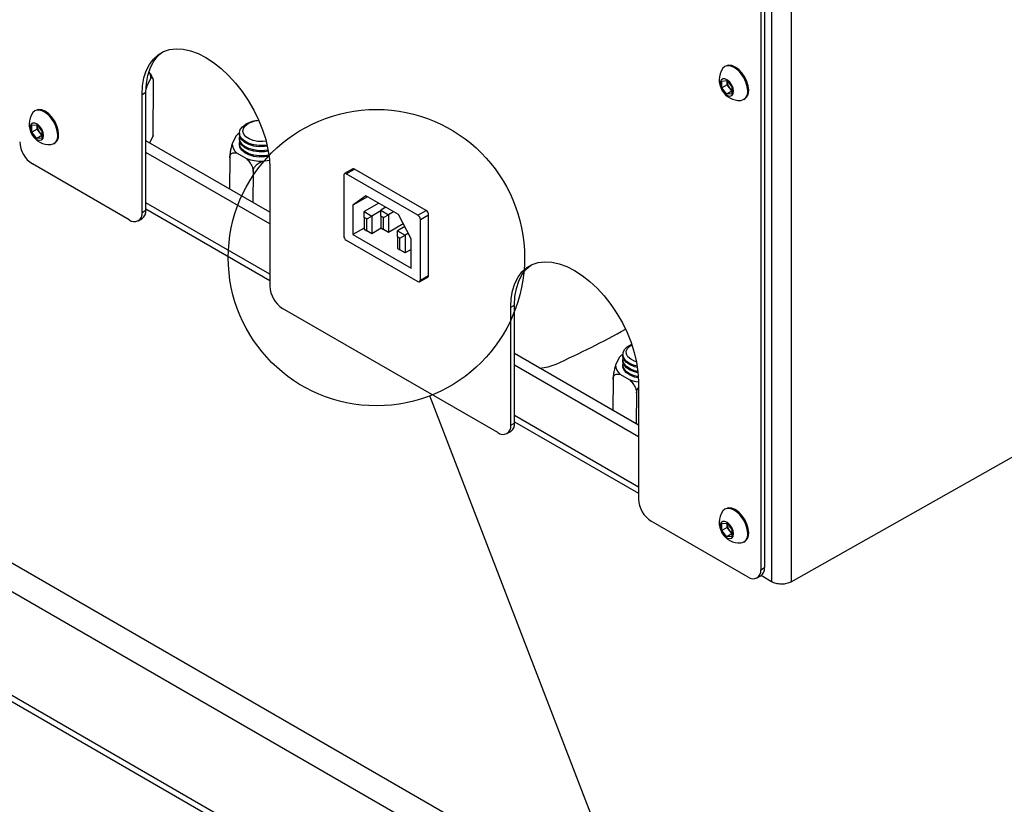
# Model space of a CAD drawing. Extents: x 5 to 292, y 5 to 205.
# Drawn here: x 242 to 253, y 127 to 135 of the extents above; entities that cross this region are included whole.
import ezdxf

# ---------------------------------------------------------------- set-up
doc = ezdxf.new("R2010")
doc.units = 0
doc.layers.get('0').update_dxf_attribs({"linetype": 'CONTINUOUS'})
doc.dimstyles.new('SLDDIMSTYLE7', dxfattribs={"dimtxt": 0.18, "dimasz": 3, "dimexe": 0, "dimexo": 0.0625, "dimgap": 0, "dimtad": 0, "dimtih": 1, "dimtoh": 1, "dimdec": 0, "dimrnd": 1e-09, "dimzin": 0, "dimtxsty": 'STANDARD', "dimblk1": 'NONE', "dimblk2": 'NONE', "dimsah": 1, "dimcen": 0.09, "dimazin": 3, "dimtfac": 3, "dimtdec": 0, "dimtofl": 0, "dimtmove": 0, "dimatfit": 3, "dimtolj": 1, "dimtzin": 0})

# ---------------------------------------------------------------- blocks, each defined once
blk = doc.blocks.new('_NONE')

msp = doc.modelspace()

# ---------------------------------------------------------------- linework, layer by layer
at = {"color": 7, "linetype": 'CONTINUOUS'}
for p, q in [((249.92855, 176.54009), (249.92855, 129.2192)), ((250.14351, 176.54009), (250.14351, 129.2179)), ((249.80919, 144.53929), (249.80919, 129.35278)), ((249.85161, 144.56378), (249.85161, 129.37727)), ((249.42134, 134.92679), (249.4106, 134.92058)), ((243.01812, 134.70655), (243.05799, 134.79132)), ((243.08468, 134.75147), (243.07921, 134.14479)), ((249.37644, 134.7614), (249.43301, 134.76646)), ((249.37644, 134.68598), (249.37644, 134.7614)), ((249.43527, 134.71995), (249.37644, 134.68598)), ((249.43301, 134.76646), (249.48957, 134.69608)), ((249.43527, 134.75766), (249.43527, 134.76364)), ((249.4355, 134.76336), (249.43527, 134.75766)), ((249.43527, 134.71995), (249.43527, 134.75766)), ((249.46355, 134.68476), (249.43527, 134.71995)), ((249.48957, 134.69608), (249.48957, 134.62066)), ((242.96086, 134.61306), (243.00328, 134.63755)), ((242.96086, 133.30666), (242.96086, 134.61306)), ((243.00328, 133.33116), (243.00328, 134.63755)), ((249.43301, 134.61561), (249.37644, 134.68598)), ((249.48957, 134.64827), (249.43301, 134.61561)), ((249.48957, 134.62066), (249.43301, 134.61561)), ((249.48957, 134.65239), (249.46355, 134.68476)), ((249.6206, 134.55685), (249.63134, 134.56306)), ((241.78459, 134.43689), (241.77384, 134.43068)), ((241.73968, 134.27151), (241.79625, 134.27656)), ((241.73968, 134.19608), (241.73968, 134.27151)), ((241.79625, 134.27656), (241.85282, 134.20619)), ((241.79852, 134.26776), (241.79852, 134.27374)), ((241.79874, 134.27346), (241.79852, 134.26776)), ((241.79852, 134.23005), (241.79852, 134.26776)), ((233.2823, 134.1843), (250.31905, 124.34812)), ((241.79852, 134.23005), (241.73968, 134.19608)), ((241.79625, 134.12571), (241.73968, 134.19608)), ((241.85282, 134.15837), (241.79625, 134.12571)), ((241.8268, 134.19486), (241.79852, 134.23005)), ((241.85282, 134.16249), (241.8268, 134.19486)), ((241.85282, 134.20619), (241.85282, 134.13076)), ((243.04679, 134.07588), (243.08715, 134.1617)), ((243.08715, 134.1617), (243.0794, 134.16618)), ((243.9993, 134.15252), (243.95943, 134.06775)), ((244.03838, 134.1856), (244.03838, 134.17254)), ((241.85282, 134.13076), (241.79625, 134.12571)), ((241.98384, 134.06695), (241.99459, 134.07316)), ((244.37507, 133.30899), (243.00328, 134.101)), ((244.03838, 134.12845), (244.03838, 134.11539)), ((244.03838, 134.07129), (244.03838, 134.05823)), ((250.19096, 124.10201), (233.13321, 133.95031)), ((244.37507, 133.17973), (243.00328, 133.97173)), ((244.00721, 133.9656), (244.11614, 133.90271)), ((242.81944, 133.22501), (241.74817, 133.84351)), ((243.93096, 133.91062), (243.92787, 133.56719)), ((244.29444, 133.87434), (244.37107, 133.88561)), ((244.19061, 133.76072), (244.18751, 133.41728)), ((244.37507, 133.79656), (244.37507, 132.49017)), ((245.19319, 133.71777), (245.19319, 133.04824)), ((245.29199, 133.78833), (245.20148, 133.73608)), ((245.22148, 133.7341), (245.31199, 133.78635)), ((246.01344, 133.27686), (245.22148, 133.7341)), ((246.10395, 133.32912), (245.31199, 133.78635)), ((244.37507, 132.62302), (243.00328, 133.41502)), ((245.43644, 133.49241), (245.29502, 133.3879)), ((245.45624, 133.48098), (245.29502, 133.3879)), ((245.29502, 133.3879), (245.29502, 133.0613)), ((245.58069, 133.40913), (245.41947, 133.31605)), ((245.79848, 133.28339), (245.43644, 133.49241)), ((242.96086, 133.30666), (243.00328, 133.33116)), ((243.00328, 133.34566), (244.37507, 132.55366)), ((245.41947, 133.25073), (245.41947, 133.31605)), ((245.41947, 133.31605), (245.50432, 133.26706)), ((245.60332, 133.32422), (245.50432, 133.26706)), ((245.65988, 133.36341), (245.60332, 133.33075)), ((245.60332, 133.26543), (245.60332, 133.33075)), ((245.60332, 133.33075), (245.68817, 133.28176)), ((245.6316, 133.2491), (245.68817, 133.28176)), ((245.74474, 133.31442), (245.68817, 133.28176)), ((245.68817, 133.28176), (245.68817, 133.0858)), ((245.9399, 133.01558), (245.79848, 133.28339)), ((246.01344, 133.27686), (246.10395, 133.32912)), ((246.04172, 133.22787), (246.13223, 133.28013)), ((246.13223, 132.6106), (246.13223, 133.28013)), ((242.91944, 133.21511), (242.96186, 133.2396)), ((245.44775, 133.2344), (245.41947, 133.25073)), ((245.41947, 133.25073), (245.41947, 133.12009)), ((245.44775, 133.2344), (245.50432, 133.26706)), ((245.44775, 133.10376), (245.44775, 133.2344)), ((245.50432, 133.26706), (245.50432, 133.0711)), ((245.6316, 133.2491), (245.60332, 133.26543)), ((245.60332, 133.26543), (245.60332, 133.13479)), ((245.6316, 133.11846), (245.6316, 133.2491)), ((245.85267, 133.18077), (245.68817, 133.0858)), ((246.04172, 132.55834), (246.04172, 133.22787)), ((245.41947, 133.13316), (245.29502, 133.0613)), ((245.29502, 133.0613), (245.9399, 132.68898)), ((245.41947, 133.12009), (245.44775, 133.10376)), ((245.50432, 133.0711), (245.44775, 133.10376)), ((245.60897, 133.13152), (245.50432, 133.0711)), ((245.60332, 133.13479), (245.6316, 133.11846)), ((245.68817, 133.0858), (245.6316, 133.11846)), ((245.86853, 133.15074), (245.78716, 133.10376)), ((245.78716, 133.03844), (245.78716, 133.10376)), ((245.78716, 133.10376), (245.87202, 133.05477)), ((245.90818, 133.07565), (245.87202, 133.05477)), ((245.22148, 132.99925), (246.01344, 132.54201)), ((245.81545, 133.02211), (245.78716, 133.03844)), ((245.78716, 133.03844), (245.78716, 132.9078)), ((245.81545, 133.02211), (245.87202, 133.05477)), ((245.81545, 132.89147), (245.81545, 133.02211)), ((245.87202, 133.05477), (245.87202, 132.85881)), ((245.9399, 132.68898), (245.9399, 133.01558)), ((245.78716, 132.9078), (245.81545, 132.89147)), ((245.87202, 132.85881), (245.81545, 132.89147)), ((245.9399, 132.89801), (245.87202, 132.85881)), ((250.19096, 122.95239), (233.13321, 132.80068)), ((233.18773, 132.70291), (250.21153, 122.87422)), ((246.03344, 132.54003), (246.12395, 132.59229)), ((246.04172, 132.55834), (246.13223, 132.6106)), ((246.89944, 130.86942), (244.51649, 132.24522)), ((247.04086, 132.25746), (247.08329, 132.28196)), ((247.04086, 130.95107), (247.04086, 132.25746)), ((247.08329, 130.97556), (247.08329, 132.28196)), ((248.45508, 130.9534), (247.08329, 131.7454)), ((248.24194, 131.70303), (248.20207, 131.61827)), ((248.28102, 131.73611), (248.28102, 131.72305)), ((248.28102, 131.67896), (248.28102, 131.6659)), ((248.45508, 130.82414), (247.08329, 131.61614)), ((248.28102, 131.6218), (248.28102, 131.60874)), ((248.17361, 131.46113), (248.17051, 131.1177)), ((248.24985, 131.51611), (248.35878, 131.45322)), ((248.45508, 131.44097), (248.45508, 130.13457)), ((248.43325, 131.31123), (248.43015, 130.96779)), ((248.45508, 130.26743), (247.08329, 131.05943)), ((247.08329, 130.99007), (248.45508, 130.19807)), ((246.99944, 130.85951), (247.04187, 130.88401)), ((247.04086, 130.95107), (247.08329, 130.97556)), ((250.14351, 129.2179), (252.8984, 130.77512)), ((249.42134, 130.02781), (249.4106, 130.0216)), ((249.66777, 129.27113), (248.5965, 129.88962)), ((249.37644, 129.86242), (249.43301, 129.86748)), ((249.37644, 129.787), (249.37644, 129.86242)), ((249.43527, 129.82097), (249.37644, 129.787)), ((249.43301, 129.86748), (249.48957, 129.7971)), ((249.43527, 129.85868), (249.43527, 129.86466)), ((249.4355, 129.86438), (249.43527, 129.85868)), ((249.43527, 129.82097), (249.43527, 129.85868)), ((249.46355, 129.78578), (249.43527, 129.82097)), ((249.48957, 129.7971), (249.48957, 129.72168)), ((249.43301, 129.71663), (249.37644, 129.787)), ((249.48957, 129.74929), (249.43301, 129.71663)), ((249.48957, 129.72168), (249.43301, 129.71663)), ((249.48957, 129.75341), (249.46355, 129.78578)), ((249.6206, 129.65787), (249.63134, 129.66408)), ((249.80919, 129.35278), (249.85161, 129.37727)), ((249.76777, 129.26122), (249.81019, 129.28572)), ((249.92855, 129.2192), (249.81174, 129.28664))]:
    msp.add_line(p, q, dxfattribs=at)
at = {"color": 7, "linetype": 'CONTINUOUS', "flags": 128}
for points in [[(242.96086, 134.61306), (242.96601, 134.7085), (242.98141, 134.79659), (243.00681, 134.87606), (243.04185, 134.94574), (243.08603, 135.00461), (243.13869, 135.05182), (243.19907, 135.08668), (243.26628, 135.10868), (243.33936, 135.1175), (243.41722, 135.11301), (243.49874, 135.09528), (243.58273, 135.06456), (243.66796, 135.0213), (243.7532, 134.96614), (243.83719, 134.89988), (243.91871, 134.82348), (243.99657, 134.73806), (244.06965, 134.64486), (244.13686, 134.54525), (244.19724, 134.44067), (244.2499, 134.33265), (244.29408, 134.22277), (244.32912, 134.11262), (244.35452, 134.00382), (244.36992, 133.89795), (244.37507, 133.79656)], [(243.00328, 134.63755), (243.00844, 134.73299), (243.02383, 134.82109), (243.04923, 134.90056), (243.08428, 134.97023), (243.12845, 135.02911), (243.18111, 135.07632), (243.18963, 135.0823)], [(249.66409, 134.65298), (249.65903, 134.70028), (249.64419, 134.7502), (249.6206, 134.79934), (249.58984, 134.84434), (249.55403, 134.88215), (249.5156, 134.91018), (249.47716, 134.92653), (249.44135, 134.93007), (249.4106, 134.92058), (249.387, 134.89869), (249.38539, 134.89632)], [(249.67484, 134.65919), (249.66978, 134.70649), (249.65494, 134.75641), (249.63134, 134.80554), (249.60059, 134.85055), (249.56478, 134.88835), (249.52634, 134.91638), (249.48791, 134.93273), (249.4521, 134.93628), (249.42134, 134.92679)], [(243.00505, 134.69412), (243.0062, 134.69513), (243.01812, 134.70655)], [(249.50725, 134.64817), (249.50224, 134.68203), (249.48787, 134.71711), (249.4661, 134.74867), (249.43986, 134.77244), (249.41269, 134.78522), (249.38826, 134.78528), (249.36988, 134.77261), (249.36002, 134.74892), (249.36002, 134.71741), (249.36988, 134.68234), (249.38826, 134.64845), (249.41269, 134.6203), (249.43986, 134.60171), (249.4661, 134.59518), (249.48787, 134.6016), (249.50224, 134.62009), (249.50725, 134.64817)], [(242.02734, 134.16308), (242.02228, 134.21038), (242.00744, 134.2603), (241.98384, 134.30944), (241.95309, 134.35444), (241.91728, 134.39225), (241.87884, 134.42028), (241.84041, 134.43663), (241.8046, 134.44018), (241.77384, 134.43068), (241.75024, 134.4088), (241.74864, 134.40642)], [(242.03808, 134.16929), (242.03302, 134.21659), (242.01819, 134.26651), (241.99459, 134.31564), (241.96384, 134.36065), (241.92802, 134.39846), (241.88959, 134.42649), (241.85116, 134.44283), (241.81534, 134.44638), (241.78459, 134.43689)], [(241.8705, 134.15827), (241.86549, 134.19213), (241.85112, 134.22721), (241.82935, 134.25877), (241.8031, 134.28254), (241.77593, 134.29532), (241.75151, 134.29538), (241.73313, 134.28271), (241.72327, 134.25902), (241.72327, 134.22752), (241.73313, 134.19245), (241.75151, 134.15855), (241.77593, 134.13041), (241.8031, 134.11181), (241.82935, 134.10528), (241.85112, 134.1117), (241.86549, 134.13019), (241.8705, 134.15827)], [(244.34434, 134.05238), (244.31592, 134.04875), (244.25579, 134.04765), (244.19708, 134.05523), (244.14348, 134.071), (244.09835, 134.09397), (244.06453, 134.1227), (244.04416, 134.15538), (244.03849, 134.18996), (244.04791, 134.22426), (244.0718, 134.25614), (244.10867, 134.28358)], [(244.33365, 134.09581), (244.29898, 134.09196), (244.24415, 134.09304), (244.19186, 134.10262), (244.14599, 134.11999), (244.10994, 134.14386), (244.08637, 134.17247), (244.07705, 134.20368), (244.08266, 134.23519), (244.10279, 134.26465), (244.13594, 134.28989)], [(244.34717, 134.03979), (244.31592, 134.03568), (244.25579, 134.03459), (244.19708, 134.04217), (244.14348, 134.05794), (244.09835, 134.08091), (244.06453, 134.10963), (244.04416, 134.14231), (244.03838, 134.17254)], [(244.35575, 133.99728), (244.31592, 133.99159), (244.25579, 133.9905), (244.19708, 133.99808), (244.14348, 134.01385), (244.09835, 134.03682), (244.06453, 134.06554), (244.04416, 134.09822), (244.03849, 134.1328), (244.04143, 134.15049)], [(244.35801, 133.98467), (244.31592, 133.97853), (244.25579, 133.97744), (244.19708, 133.98501), (244.14348, 134.00078), (244.09835, 134.02375), (244.06453, 134.05248), (244.04416, 134.08516), (244.03838, 134.11539)], [(244.36637, 133.92931), (244.31592, 133.92137), (244.25579, 133.92028), (244.19708, 133.92786), (244.14348, 133.94363), (244.09835, 133.9666), (244.06453, 133.99532), (244.04416, 134.028), (244.03838, 134.05823)], [(244.36468, 133.942), (244.31592, 133.93444), (244.25579, 133.93335), (244.19708, 133.94092), (244.14348, 133.95669), (244.09835, 133.97966), (244.06453, 134.00839), (244.04416, 134.04107), (244.03849, 134.07565), (244.04143, 134.09334)], [(247.04086, 132.25746), (247.04602, 132.3529), (247.06141, 132.441), (247.08681, 132.52047), (247.12186, 132.59015), (247.16603, 132.64902), (247.21869, 132.69623), (247.27907, 132.73109), (247.34629, 132.75309), (247.41936, 132.76191), (247.49723, 132.75742), (247.57875, 132.73969), (247.66274, 132.70897), (247.74797, 132.66571), (247.8332, 132.61055), (247.91719, 132.54429), (247.99871, 132.46789), (248.07658, 132.38246), (248.14965, 132.28927), (248.21687, 132.18965), (248.27725, 132.08507), (248.32991, 131.97706), (248.37408, 131.86717), (248.40913, 131.75703), (248.43453, 131.64823), (248.44992, 131.54236), (248.45508, 131.44097)], [(247.08329, 132.28196), (247.08845, 132.3774), (247.10384, 132.4655), (247.12924, 132.54496), (247.16429, 132.61464), (247.20846, 132.67351), (247.26112, 132.72073), (247.26963, 132.72671)], [(248.44193, 131.60529), (248.41206, 131.61265), (248.3623, 131.63218), (248.32252, 131.65823), (248.29521, 131.68918), (248.28208, 131.72307), (248.28397, 131.75779), (248.30076, 131.79114), (248.33138, 131.82104), (248.37392, 131.8456), (248.38067, 131.84852)], [(248.43354, 131.6534), (248.41054, 131.66091), (248.36919, 131.68173), (248.3391, 131.70821), (248.32251, 131.7384), (248.32063, 131.77005), (248.33362, 131.80083), (248.36051, 131.82843), (248.38267, 131.84269)], [(248.44393, 131.59183), (248.41206, 131.59959), (248.3623, 131.61911), (248.32252, 131.64517), (248.29521, 131.67611), (248.28208, 131.71001), (248.28102, 131.72305)], [(248.45077, 131.5334), (248.41206, 131.54243), (248.3623, 131.56196), (248.32252, 131.58801), (248.29521, 131.61896), (248.28208, 131.65286), (248.28102, 131.6659)], [(248.44948, 131.54669), (248.41206, 131.5555), (248.3623, 131.57502), (248.32252, 131.60107), (248.29521, 131.63202), (248.28208, 131.66592), (248.28397, 131.70064), (248.28407, 131.701)], [(248.4539, 131.48877), (248.41206, 131.49834), (248.3623, 131.51787), (248.32252, 131.54392), (248.29521, 131.57487), (248.28208, 131.60876), (248.28397, 131.64348), (248.28407, 131.64385)], [(248.45445, 131.47561), (248.41206, 131.48528), (248.3623, 131.5048), (248.32252, 131.53086), (248.29521, 131.5618), (248.28208, 131.5957), (248.28102, 131.60874)], [(249.66409, 129.754), (249.65903, 129.8013), (249.64419, 129.85122), (249.6206, 129.90036), (249.58984, 129.94536), (249.55403, 129.98317), (249.5156, 130.0112), (249.47716, 130.02755), (249.44135, 130.03109), (249.4106, 130.0216), (249.387, 129.99971), (249.38539, 129.99734)], [(249.67484, 129.76021), (249.66978, 129.80751), (249.65494, 129.85743), (249.63134, 129.90656), (249.60059, 129.95157), (249.56478, 129.98937), (249.52634, 130.01741), (249.48791, 130.03375), (249.4521, 130.0373), (249.42134, 130.02781)], [(249.50725, 129.74919), (249.50224, 129.78305), (249.48787, 129.81813), (249.4661, 129.84969), (249.43986, 129.87346), (249.41269, 129.88624), (249.38826, 129.8863), (249.36988, 129.87363), (249.36002, 129.84994), (249.36002, 129.81844), (249.36988, 129.78337), (249.38826, 129.74947), (249.41269, 129.72132), (249.43986, 129.70273), (249.4661, 129.6962), (249.48787, 129.70262), (249.50224, 129.72111), (249.50725, 129.74919)]]:
    msp.add_lwpolyline(points, dxfattribs=at)
at = {"color": 7, "linetype": 'CONTINUOUS'}
msp.add_circle((245.55522, 132.80657), 1.64009, dxfattribs=at)
for centre, radius, start, end in [((242.9375, 134.79403), 0.12052, 358.707944, 35.305366), ((249.57442, 134.77268), 0.22588, 146.811817, 273.188183), ((249.55793, 134.76331), 0.12279, 182.640028, 219.772019), ((249.54681, 134.74995), 0.10574, 218.061804, 237.230664), ((249.57404, 134.63758), 0.09135, 278.141982, 9.706018), ((249.56993, 134.64874), 0.10542, 305.62796, 5.6863), ((241.93767, 134.28278), 0.22588, 146.811817, 273.188183), ((241.92118, 134.27342), 0.12279, 182.640028, 219.772019), ((244.26845, 133.98594), 0.33782, 92.459461, 118.228144), ((244.27027, 134.03879), 0.28477, 93.253682, 118.146565), ((241.91005, 134.26005), 0.10574, 218.061804, 237.230664), ((241.93729, 134.14768), 0.09135, 278.141982, 9.706018), ((241.93318, 134.15884), 0.10542, 305.62796, 5.6863), ((244.16256, 133.99344), 0.22794, 123.009639, 135.743199), ((241.91381, 134.10244), 0.30738, 182.606876, 237.393124), ((244.09371, 134.06831), 0.13428, 180.237173, 229.896758), ((244.28696, 134.40174), 0.52745, 251.103125, 270.812287), ((245.21044, 133.72056), 0.01747, 50.7887, 189.2113), ((245.30027, 133.77), 0.02012, 54.378702, 114.307038), ((242.87465, 133.29268), 0.08734, 230.7887, 9.2113), ((242.90317, 133.3213), 0.1006, 305.692962, 5.621298), ((245.98031, 133.22507), 0.06148, 2.606876, 57.393124), ((246.07082, 133.27733), 0.06148, 2.606876, 57.393124), ((245.25461, 133.05104), 0.06148, 182.606876, 237.393124), ((246.02448, 132.55555), 0.01747, 230.7887, 9.2113), ((246.11221, 132.60863), 0.02012, 305.692962, 5.621298), ((244.68213, 132.50415), 0.30738, 182.606876, 237.393124), ((243.41814, 140.7982), 10.05442, 294.217559, 299.128383), ((248.4052, 131.54395), 0.22794, 123.009639, 135.743199), ((247.31371, 132.15528), 0.5742, 275.032137, 293.48024), ((248.33635, 131.61882), 0.13428, 180.237173, 229.896758), ((248.52173, 131.92075), 0.49511, 250.784887, 262.263431), ((246.95465, 130.93709), 0.08734, 230.7887, 9.2113), ((246.98318, 130.96571), 0.1006, 305.692962, 5.621298), ((248.76213, 130.14855), 0.30738, 182.606876, 237.393124), ((249.57442, 129.8737), 0.22588, 146.811817, 273.188183), ((249.55793, 129.86433), 0.12279, 182.640028, 219.772019), ((249.54681, 129.85097), 0.10574, 218.061804, 237.230664), ((249.57404, 129.7386), 0.09135, 278.141982, 9.706018), ((249.56993, 129.74976), 0.10542, 305.62796, 5.6863), ((249.72298, 129.3388), 0.08734, 230.7887, 9.2113), ((249.7515, 129.36742), 0.1006, 305.692962, 5.621298)]:
    msp.add_arc(centre, radius, start, end, dxfattribs=at)
for points, knots in [([(243.08009, 134.78936), (243.07978, 134.79048), (243.0748, 134.80884), (243.06108, 134.83314), (243.04468, 134.85315), (243.03949, 134.85948)], [0, 0, 0, 0, 0.0427666, 0.69752032, 1, 1, 1, 1]), ([(243.00607, 134.66298), (243.00666, 134.66574), (243.01015, 134.68201), (243.01451, 134.69542), (243.01812, 134.70655)], [0, 0, 0, 0, 0.16946395, 1, 1, 1, 1]), ([(243.05799, 134.79132), (243.0624, 134.79527), (243.07052, 134.80255), (243.07923, 134.79526), (243.08408, 134.77776), (243.08449, 134.75981), (243.08468, 134.75147)], [0, 0, 0, 0, 0.32138222, 0.59201523, 0.81063145, 1, 1, 1, 1]), ([(267.40913, 134.17667), (267.29602, 134.12859), (267.04238, 134.02078), (266.66552, 133.85765), (266.29245, 133.69441), (265.98401, 133.55787), (265.73381, 133.44614), (265.53574, 133.35708), (265.3597, 133.27746), (265.05615, 133.13944), (264.61216, 132.93514), (263.86986, 132.58705), (262.97445, 132.15574), (262.12966, 131.73455), (261.48307, 131.40403), (261.02868, 131.16815), (260.57741, 130.93027), (260.12932, 130.69039), (259.68111, 130.44671), (259.22344, 130.19398), (258.74943, 129.92792), (258.35944, 129.70524), (258.06804, 129.5368), (257.88803, 129.43204), (257.7276, 129.33811), (257.57588, 129.2488), (257.42174, 129.15759), (257.25718, 129.05965), (257.02747, 128.92211), (256.72529, 128.73945), (256.35495, 128.51263), (255.93906, 128.25436), (255.49724, 127.97561), (255.03176, 127.67676), (254.57777, 127.38029), (254.12866, 127.08197), (253.68411, 126.78157), (253.25092, 126.48374), (252.83915, 126.19577), (252.52921, 125.9755), (252.30234, 125.81253), (252.13725, 125.69321), (251.94394, 125.55243), (251.72261, 125.38983), (251.47554, 125.20648), (251.20358, 125.00241), (250.90773, 124.77758), (250.59401, 124.53618), (250.3808, 124.36893), (250.27318, 124.28451)], [0, 0, 0, 0, 0.01732605, 0.03885611, 0.05810489, 0.07507215, 0.08680284, 0.09712475, 0.10604119, 0.11438727, 0.1447881, 0.17607458, 0.23234651, 0.28861853, 0.31374036, 0.33886211, 0.36398413, 0.38910641, 0.41422923, 0.43991378, 0.46721371, 0.49576113, 0.50755962, 0.51806738, 0.52728413, 0.53573791, 0.54478906, 0.55450644, 0.56488352, 0.58560286, 0.60846033, 0.63146455, 0.66092685, 0.68916671, 0.71730825, 0.745447, 0.77358374, 0.80169259, 0.82850469, 0.85333176, 0.86229899, 0.87315585, 0.88594485, 0.90066569, 0.9173182, 0.93555361, 0.95565261, 0.97761582, 1, 1, 1, 1]), ([(250.34736, 124.28932), (250.73351, 124.58867), (251.50586, 125.18739), (252.71311, 126.06432), (253.95531, 126.92572), (255.23532, 127.7701), (256.55121, 128.59738), (257.90207, 129.40643), (259.24795, 130.1742), (260.58464, 130.90162), (261.9082, 131.59017), (263.25713, 132.26123), (264.63137, 132.91426), (266.02819, 133.5508), (266.97925, 133.96002), (267.45475, 134.16462)], [0, 0, 0, 0, 0.07986135, 0.15972974, 0.23965468, 0.319682, 0.39980566, 0.47996863, 0.56011249, 0.63352073, 0.70687571, 0.78018979, 0.85347466, 0.92674128, 1, 1, 1, 1]), ([(243.95943, 134.06775), (243.95493, 134.05275), (243.94662, 134.0251), (243.93743, 133.97973), (243.93207, 133.94055), (243.93132, 133.92011), (243.93096, 133.91062)], [0, 0, 0, 0, 0.32138222, 0.59201523, 0.81063145, 1, 1, 1, 1]), ([(243.93096, 133.91062), (243.93218, 133.9209), (243.9346, 133.94141), (243.95235, 133.96132), (243.97725, 133.96986), (243.99773, 133.96695), (244.00721, 133.9656)], [0, 0, 0, 0, 0.231729321, 0.462486667, 0.751012207, 1, 1, 1, 1]), ([(244.11614, 133.90271), (244.12827, 133.89015), (244.15062, 133.86701), (244.17485, 133.82656), (244.18853, 133.79017), (244.18995, 133.77006), (244.19061, 133.76072)], [0, 0, 0, 0, 0.32138222, 0.59201523, 0.81063145, 1, 1, 1, 1]), ([(244.19061, 133.76072), (244.1916, 133.76931), (244.19367, 133.78738), (244.2096, 133.81505), (244.23875, 133.84506), (244.26977, 133.86379), (244.29094, 133.87284), (244.29444, 133.87434)], [0, 0, 0, 0, 0.17992081, 0.37826271, 0.59656371, 0.93320058, 1, 1, 1, 1]), ([(250.96296, 124.04049), (251.3458, 124.33655), (252.11153, 124.9287), (253.30639, 125.79684), (254.53546, 126.64983), (255.80229, 127.48581), (257.10518, 128.30457), (258.44273, 129.10521), (259.77512, 129.86512), (261.09793, 130.58539), (262.40757, 131.26729), (263.74237, 131.93187), (265.10251, 132.57839), (266.48543, 133.20828), (267.42764, 133.61272), (267.89872, 133.81493)], [0, 0, 0, 0, 0.07986113, 0.15973149, 0.2396586, 0.31968847, 0.39981269, 0.47997533, 0.56011845, 0.63352662, 0.70688203, 0.78019564, 0.85347872, 0.92674285, 1, 1, 1, 1]), ([(251.06017, 123.90322), (251.44248, 124.19876), (252.20715, 124.78988), (253.40004, 125.65664), (254.62705, 126.5083), (255.89181, 127.34295), (257.19264, 128.16036), (258.52809, 128.95968), (259.85834, 129.71835), (261.17896, 130.43749), (262.48641, 131.11835), (263.81898, 131.7819), (265.17689, 132.42739), (266.55763, 133.05621), (267.49845, 133.4599), (267.96883, 133.66173)], [0, 0, 0, 0, 0.07986112, 0.15973178, 0.23965922, 0.3196895, 0.39981381, 0.47997641, 0.56011942, 0.63352759, 0.70688307, 0.78019659, 0.85347936, 0.92674309, 1, 1, 1, 1]), ([(251.06017, 122.46619), (251.44248, 122.76173), (252.20715, 123.35285), (253.40004, 124.2196), (254.62705, 125.07126), (255.89181, 125.90591), (257.19264, 126.72333), (258.52809, 127.52265), (259.85834, 128.28132), (261.17896, 129.00045), (262.48641, 129.68131), (263.81897, 130.34486), (265.1769, 130.99035), (266.55269, 131.61697), (267.48848, 132.01851), (267.95384, 132.2182)], [0, 0, 0, 0, 0.07992354, 0.15985663, 0.23984654, 0.31993937, 0.40012631, 0.48035157, 0.56055722, 0.63402277, 0.70743558, 0.78080641, 0.85414645, 0.92746745, 1, 1, 1, 1]), ([(251.03766, 122.412), (251.15876, 122.50676), (251.423, 122.71353), (251.82711, 123.02207), (252.23817, 123.33103), (252.62386, 123.61598), (252.98125, 123.876), (253.30987, 124.11175), (253.6093, 124.32382), (253.88112, 124.51412), (254.15677, 124.70511), (254.44873, 124.90516), (254.77178, 125.12375), (255.10816, 125.34841), (255.46007, 125.58028), (255.80634, 125.80526), (256.14483, 126.02232), (256.46624, 126.22591), (256.78074, 126.42272), (257.07847, 126.60691), (257.35668, 126.7772), (257.58998, 126.91861), (257.78068, 127.03331), (257.92978, 127.12248), (258.06375, 127.20219), (258.18269, 127.27264), (258.29814, 127.34075), (258.42334, 127.41431), (258.57346, 127.50208), (258.7512, 127.6054), (258.95772, 127.72462), (259.18736, 127.85616), (259.43084, 127.99445), (259.67855, 128.13391), (260.0319, 128.33114), (260.48774, 128.582), (261.07723, 128.90014), (261.68749, 129.22274), (262.32019, 129.54996), (262.82727, 129.80666), (263.21047, 129.99774), (263.47185, 130.12692), (263.73741, 130.25702), (264.02058, 130.39449), (264.33505, 130.54564), (264.68851, 130.71362), (265.06905, 130.89222), (265.475, 131.08022), (265.90465, 131.27646), (266.369, 131.4854), (266.86869, 131.70656), (267.39697, 131.93667), (267.76077, 132.09141), (267.94464, 132.16962)], [0, 0, 0, 0, 0.02550546, 0.0556519, 0.08377691, 0.10988308, 0.1339721, 0.15566841, 0.17542013, 0.19322709, 0.20908876, 0.22926067, 0.2498812, 0.27131744, 0.29357124, 0.31664295, 0.33649386, 0.35681958, 0.37629271, 0.39447838, 0.41137527, 0.42698244, 0.43676624, 0.44580121, 0.45381927, 0.46081647, 0.46710325, 0.47445319, 0.48314743, 0.49381238, 0.50598234, 0.51965679, 0.53425106, 0.54867664, 0.56290865, 0.59568963, 0.6273971, 0.66377634, 0.69911718, 0.73357443, 0.74807191, 0.76240763, 0.77658174, 0.79160423, 0.80865145, 0.82772483, 0.84882422, 0.86994511, 0.89276854, 0.9172948, 0.94352441, 0.97145815, 1, 1, 1, 1]), ([(248.20207, 131.61827), (248.20041, 131.61297), (248.19446, 131.59401), (248.18563, 131.55927), (248.17784, 131.51608), (248.17421, 131.48322), (248.17377, 131.46705), (248.17361, 131.46113)], [0, 0, 0, 0, 0.11773541, 0.42172964, 0.66945655, 0.87896239, 1, 1, 1, 1]), ([(248.17361, 131.46113), (248.17482, 131.47141), (248.17724, 131.49192), (248.19499, 131.51183), (248.21989, 131.52037), (248.24037, 131.51746), (248.24985, 131.51611)], [0, 0, 0, 0, 0.23172932, 0.46248667, 0.75101221, 1, 1, 1, 1]), ([(248.35878, 131.45322), (248.37091, 131.44066), (248.39326, 131.41752), (248.41749, 131.37707), (248.43117, 131.34068), (248.43259, 131.32057), (248.43325, 131.31123)], [0, 0, 0, 0, 0.32138222, 0.59201523, 0.81063145, 1, 1, 1, 1]), ([(248.43325, 131.31123), (248.43457, 131.32248), (248.43678, 131.34138), (248.44981, 131.35819), (248.45508, 131.36499)], [0, 0, 0, 0, 0.595664828, 1, 1, 1, 1])]:
    msp.add_open_spline(points, degree=3, knots=knots, dxfattribs=at)
msp.add_open_spline([(250.14351, 129.2179), (250.12781, 129.21081), (250.09641, 129.19663), (250.03603, 129.19079), (249.97565, 129.19728), (249.94425, 129.21189), (249.92855, 129.2192)], degree=3, dxfattribs=at)

# ---------------------------------------------------------------- leaders
at = {"color": 7, "linetype": 'CONTINUOUS', "has_arrowhead": 0}
msp.add_leader([(253.31228, 112.68993), (246.14529, 131.2763)], dimstyle='SLDDIMSTYLE7', dxfattribs=at)

doc.saveas('drawing.dxf')
